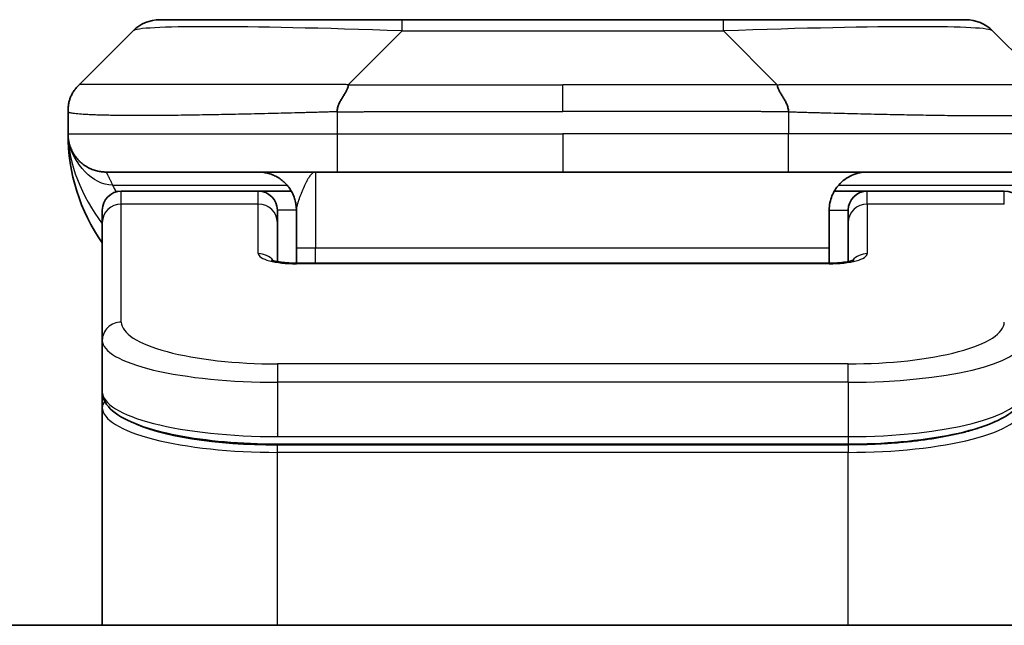
# Model space of a CAD drawing. Units: millimetres. Extents: x 65 to 9509, y 36 to 1862.
# Drawn here: x 3959 to 3985, y 1131 to 1147 of the extents above; entities that cross this region are included whole.
import ezdxf

# ---------------------------------------------------------------- set-up
doc = ezdxf.new("R2010")
doc.units = ezdxf.units.MM
doc.header["$LTSCALE"] = 4.5
doc.layers.add('Visible (ISO)', color=7, linetype='Continuous', lineweight=35)
doc.layers.add('Visible Narrow (ISO)', color=7, linetype='Continuous', lineweight=25)

msp = doc.modelspace()

# ---------------------------------------------------------------- linework, layer by layer
at = {"layer": 'Visible (ISO)'}
for p, q in [((3962.7484, 1147.3984), (3969.1124, 1147.3984)), ((3969.1124, 1147.3984), (3977.556, 1147.3984)), ((3977.556, 1147.3984), (3983.92, 1147.3984)), ((3960.6271, 1145.6913), (3962.0413, 1147.1055)), ((3986.0413, 1145.6913), (3984.6271, 1147.1055)), ((3960.3342, 1144.982), (3960.3342, 1144.9842)), ((3960.3342, 1144.982), (3960.3342, 1144.3984)), ((3967.4054, 1143.3984), (3961.3342, 1143.3984)), ((3967.4054, 1143.3984), (3973.3342, 1143.3984)), ((3979.263, 1143.3984), (3973.3342, 1143.3984)), ((3979.263, 1143.3984), (3985.3342, 1143.3984)), ((3965.3342, 1142.8984), (3961.7342, 1142.8984)), ((3966.2002, 1142.8984), (3965.3342, 1142.8984)), ((3980.4682, 1142.8984), (3981.3342, 1142.8984)), ((3984.9342, 1142.8984), (3981.3342, 1142.8984)), ((3961.2342, 1142.0747), (3961.2342, 1142.3984)), ((3965.8342, 1142.0747), (3965.8342, 1142.3984)), ((3966.3342, 1142.3984), (3966.3342, 1141.3984)), ((3980.3342, 1142.3984), (3980.3342, 1141.3984)), ((3980.8342, 1142.0747), (3980.8342, 1142.3984)), ((3961.2342, 1138.9778), (3961.2342, 1142.0747)), ((3965.8342, 1141.0486), (3965.8342, 1142.0747)), ((3980.8342, 1142.0747), (3980.8342, 1141.0486)), ((3966.3342, 1141.0051), (3966.3342, 1141.3984)), ((3980.3342, 1141.0051), (3980.3342, 1141.3984)), ((3966.3342, 1141.0051), (3980.3342, 1141.0051)), ((3961.2342, 1138.9778), (3961.2342, 1137.6319)), ((3961.2342, 1137.6319), (3961.2342, 1137.2178)), ((3961.2342, 1131.4984), (3961.2342, 1137.2178)), ((3980.8342, 1136.253), (3965.8342, 1136.253)), ((4011.8342, 1131.4984), (3934.8342, 1131.4984))]:
    msp.add_line(p, q, dxfattribs=at)
for centre, radius, start, end in [((3962.7484, 1146.3984), 1, 90, 135), ((3983.92, 1146.3984), 1, 45, 90), ((3965.3342, 1144.3984), 5, 180, 214.91521), ((3961.7342, 1142.3984), 0.5, 90, 180), ((3965.3342, 1142.3984), 0.5, 0, 90), ((3981.3342, 1142.3984), 0.5, 90, 180), ((3984.9342, 1142.3984), 0.5, 0, 90)]:
    msp.add_arc(centre, radius, start, end, dxfattribs=at)
for points, knots in [([(3960.3342, 1144.982), (3960.3342, 1144.9995), (3960.3345, 1145.0172), (3960.3358, 1145.052), (3960.3367, 1145.0691), (3960.3393, 1145.1029), (3960.341, 1145.1196), (3960.345, 1145.1526), (3960.3474, 1145.1689), (3960.3557, 1145.2171), (3960.3628, 1145.2485), (3960.3802, 1145.3099), (3960.3906, 1145.3397), (3960.4146, 1145.3981), (3960.4284, 1145.4266), (3960.4592, 1145.4824), (3960.4763, 1145.5096), (3960.5044, 1145.5496), (3960.5142, 1145.5629), (3960.5347, 1145.5891), (3960.5453, 1145.6021), (3960.5673, 1145.6279), (3960.5787, 1145.6407), (3960.6024, 1145.6662), (3960.6147, 1145.6789), (3960.6271, 1145.6913)], [0, 0, 0, 0, 0.0638986, 0.0638986, 0.1272191, 0.1272191, 0.1900582, 0.1900582, 0.2525056, 0.2525056, 0.3765059, 0.3765059, 0.4999109, 0.4999109, 0.6233265, 0.6233265, 0.7473585, 0.7473585, 0.8098304, 0.8098304, 0.8727, 0.8727, 0.9360574, 0.9360574, 1, 1, 1, 1]), ([(3967.6982, 1145.6913), (3967.6982, 1145.6789), (3967.6971, 1145.6662), (3967.6949, 1145.6533), (3967.6928, 1145.6407), (3967.6897, 1145.6279), (3967.6857, 1145.6149), (3967.6818, 1145.6021), (3967.677, 1145.5891), (3967.6714, 1145.5759), (3967.6658, 1145.5628), (3967.6596, 1145.5496), (3967.6527, 1145.5362), (3967.639, 1145.5096), (3967.623, 1145.4824), (3967.6057, 1145.4544), (3967.5885, 1145.4266), (3967.5701, 1145.3981), (3967.5517, 1145.3689), (3967.5333, 1145.3397), (3967.5149, 1145.3098), (3967.4977, 1145.2792), (3967.4804, 1145.2485), (3967.4644, 1145.2171), (3967.4507, 1145.1851), (3967.4439, 1145.1689), (3967.4376, 1145.1526), (3967.4321, 1145.1362), (3967.4265, 1145.1196), (3967.4217, 1145.1029), (3967.4177, 1145.086), (3967.4137, 1145.0691), (3967.4106, 1145.052), (3967.4085, 1145.0346), (3967.4064, 1145.0172), (3967.4053, 1144.9995), (3967.4053, 1144.982)], [0, 0, 0, 0, 0.0639341, 0.0639341, 0.0639341, 0.1272797, 0.1272797, 0.1272797, 0.1901351, 0.1901351, 0.1901351, 0.2525914, 0.2525914, 0.2525914, 0.3765924, 0.3765924, 0.3765924, 0.4999823, 0.4999823, 0.4999823, 0.6233743, 0.6233743, 0.6233743, 0.7473816, 0.7473816, 0.7473816, 0.8098428, 0.8098428, 0.8098428, 0.8727042, 0.8727042, 0.8727042, 0.9360571, 0.9360571, 0.9360571, 1, 1, 1, 1]), ([(3978.9702, 1145.6913), (3978.9702, 1145.6789), (3978.9714, 1145.6662), (3978.9735, 1145.6533), (3978.9756, 1145.6407), (3978.9787, 1145.6279), (3978.9827, 1145.6149), (3978.9866, 1145.6021), (3978.9915, 1145.5891), (3978.997, 1145.5759), (3979.0026, 1145.5628), (3979.0088, 1145.5496), (3979.0157, 1145.5362), (3979.0294, 1145.5096), (3979.0454, 1145.4824), (3979.0627, 1145.4544), (3979.0799, 1145.4266), (3979.0983, 1145.3981), (3979.1167, 1145.3689), (3979.1351, 1145.3397), (3979.1535, 1145.3098), (3979.1707, 1145.2792), (3979.188, 1145.2485), (3979.204, 1145.2171), (3979.2177, 1145.1851), (3979.2245, 1145.1689), (3979.2308, 1145.1526), (3979.2364, 1145.1362), (3979.2419, 1145.1196), (3979.2467, 1145.1029), (3979.2507, 1145.086), (3979.2547, 1145.0691), (3979.2578, 1145.052), (3979.2599, 1145.0346), (3979.262, 1145.0172), (3979.2631, 1144.9995), (3979.2631, 1144.982)], [0, 0, 0, 0, 0.0639341, 0.0639341, 0.0639341, 0.1272797, 0.1272797, 0.1272797, 0.1901351, 0.1901351, 0.1901351, 0.2525914, 0.2525914, 0.2525914, 0.3765924, 0.3765924, 0.3765924, 0.4999823, 0.4999823, 0.4999823, 0.6233743, 0.6233743, 0.6233743, 0.7473816, 0.7473816, 0.7473816, 0.8098428, 0.8098428, 0.8098428, 0.8727042, 0.8727042, 0.8727042, 0.9360571, 0.9360571, 0.9360571, 1, 1, 1, 1]), ([(3960.4814, 1143.8758), (3960.4814, 1143.8758), (3960.4814, 1143.8759), (3960.481, 1143.8764), (3960.4797, 1143.8786), (3960.4746, 1143.8872), (3960.4713, 1143.8926), (3960.4627, 1143.9077), (3960.4592, 1143.9139), (3960.4506, 1143.93), (3960.4489, 1143.9332), (3960.4458, 1143.9392), (3960.4444, 1143.9418), (3960.4409, 1143.9486), (3960.4386, 1143.9532), (3960.4341, 1143.9624), (3960.4318, 1143.9671), (3960.4272, 1143.977), (3960.4248, 1143.9821), (3960.4188, 1143.9954), (3960.4153, 1144.0033), (3960.4057, 1144.0263), (3960.3999, 1144.041), (3960.3799, 1144.0958), (3960.3681, 1144.1354), (3960.351, 1144.2114), (3960.3452, 1144.2449), (3960.3398, 1144.2914), (3960.3387, 1144.3017), (3960.3375, 1144.3159), (3960.3372, 1144.3202), (3960.3366, 1144.3281), (3960.3364, 1144.3317), (3960.336, 1144.3381), (3960.3358, 1144.341), (3960.3354, 1144.3478), (3960.3353, 1144.3514), (3960.335, 1144.3568), (3960.335, 1144.3588), (3960.3348, 1144.363), (3960.3347, 1144.3648), (3960.3346, 1144.3703), (3960.3345, 1144.3729), (3960.3344, 1144.3797), (3960.3343, 1144.3833), (3960.3342, 1144.3914), (3960.3342, 1144.3925), (3960.3342, 1144.3948), (3960.3342, 1144.3958), (3960.3342, 1144.3974), (3960.3342, 1144.3976), (3960.3342, 1144.398), (3960.3342, 1144.3982), (3960.3342, 1144.3983)], [0.15752129, 0.15752129, 0.15752129, 0.15752129, 0.16067596, 0.16067596, 0.17970659, 0.17970659, 0.19399831, 0.19399831, 0.20178186, 0.20178186, 0.20338889, 0.20338889, 0.204444, 0.204444, 0.20599882, 0.20599882, 0.20754547, 0.20754547, 0.20930452, 0.20930452, 0.2121843, 0.2121843, 0.21786659, 0.21786659, 0.23360055, 0.23360055, 0.245177, 0.245177, 0.24819788, 0.24819788, 0.24949763, 0.24949763, 0.25064719, 0.25064719, 0.25165705, 0.25165705, 0.25323524, 0.25323524, 0.25477568, 0.25477568, 0.25708422, 0.25708422, 0.26287011, 0.26287011, 0.27154355, 0.27154355, 0.27281751, 0.27281751, 0.27377365, 0.27377365, 0.27394263, 0.27394263, 0.27403823, 0.27403823, 0.27403823, 0.27403823]), ([(3981.3342, 1143.3984), (3981.2062, 1143.3984), (3981.0666, 1143.3725), (3980.8035, 1143.258), (3980.6803, 1143.1692), (3980.5162, 1142.9824), (3980.4523, 1142.8853), (3980.361, 1142.6589), (3980.3342, 1142.5293), (3980.3342, 1142.3984)], [-0.75818442, -0.75818442, -0.75818442, -0.75818442, -0.69165561, -0.69165561, -0.62512679, -0.62512679, -0.57978612, -0.57978612, -0.53444544, -0.53444544, -0.53444544, -0.53444544]), ([(3965.6759, 1141.0939), (3965.6759, 1141.0939), (3965.6773, 1141.0932), (3965.6852, 1141.0896), (3965.6959, 1141.0853), (3965.7284, 1141.0743), (3965.7524, 1141.0673), (3965.8153, 1141.052), (3965.8568, 1141.0437), (3965.956, 1141.0279), (3966.0164, 1141.0206), (3966.1486, 1141.0097), (3966.2227, 1141.0062), (3966.3091, 1141.0052), (3966.3216, 1141.0051), (3966.3342, 1141.0051)], [0.061217638, 0.061217638, 0.061217638, 0.061217638, 0.066962713, 0.066962713, 0.078554826, 0.078554826, 0.092590333, 0.092590333, 0.109788724, 0.109788724, 0.129993645, 0.129993645, 0.15216185, 0.15216185, 0.15593327, 0.15593327, 0.15593327, 0.15593327]), ([(3980.3342, 1141.0051), (3980.4084, 1141.0051), (3980.4834, 1141.0077), (3980.6276, 1141.0179), (3980.6983, 1141.0258), (3980.8198, 1141.0448), (3980.873, 1141.0561), (3980.9308, 1141.0716), (3980.946, 1141.0763), (3980.9689, 1141.0841), (3980.9773, 1141.0873), (3980.9881, 1141.0918), (3980.9912, 1141.0933), (3980.9924, 1141.0939), (3980.9925, 1141.0939), (3980.9925, 1141.0939)], [0, 0, 0, 0, 0.022246205, 0.022246205, 0.045380355, 0.045380355, 0.067678223, 0.067678223, 0.077438877, 0.077438877, 0.08581997, 0.08581997, 0.093057876, 0.093057876, 0.09466979, 0.09466979, 0.09466979, 0.09466979]), ([(3965.8342, 1136.253), (3965.3654, 1136.253), (3964.8906, 1136.2733), (3964.0064, 1136.351), (3963.5855, 1136.4087), (3962.8285, 1136.5559), (3962.486, 1136.6477), (3961.9074, 1136.8613), (3961.6709, 1136.985), (3961.343, 1137.2674), (3961.2342, 1137.4427), (3961.2342, 1137.6319)], [0, 0, 0, 0, 0.14065302, 0.14065302, 0.27976636, 0.27976636, 0.42267081, 0.42267081, 0.5732653, 0.5732653, 0.71585161, 0.71585161, 0.71585161, 0.71585161]), ([(3985.4342, 1137.6319), (3985.4342, 1137.4962), (3985.377, 1137.3632), (3985.1864, 1137.1295), (3985.0429, 1137.0241), (3984.6076, 1136.7911), (3984.2689, 1136.671), (3983.4862, 1136.4773), (3983.0383, 1136.3999), (3982.1164, 1136.2963), (3981.6354, 1136.2653), (3981.0479, 1136.254), (3980.941, 1136.253), (3980.8342, 1136.253)], [0, 0, 0, 0, 0.1023296, 0.1023296, 0.2184711, 0.2184711, 0.38316084, 0.38316084, 0.53936663, 0.53936663, 0.68402263, 0.68402263, 0.71607399, 0.71607399, 0.71607399, 0.71607399])]:
    msp.add_open_spline(points, degree=3, knots=knots, dxfattribs=at)
for points, weights in [([(3961.3342, 1143.3984), (3960.7484, 1143.3984), (3960.3342, 1143.8126), (3960.3342, 1144.3984)], [1, 0.804737851912, 0.804737851912, 1]), ([(3966.3342, 1142.3984), (3966.3342, 1142.9842), (3965.92, 1143.3984), (3965.3342, 1143.3984)], [1, 0.804737851845, 0.804737851845, 1])]:
    msp.add_rational_spline(points, weights, degree=3, dxfattribs=at)
at = {"layer": 'Visible Narrow (ISO)'}
for p, q in [((3969.1124, 1147.1055), (3969.1124, 1147.3984)), ((3977.556, 1147.1055), (3977.556, 1147.3984)), ((3967.6982, 1145.6913), (3969.1124, 1147.1055)), ((3969.1124, 1147.1055), (3977.556, 1147.1055)), ((3978.9702, 1145.6913), (3977.556, 1147.1055)), ((3967.6982, 1145.6913), (3973.3342, 1145.6913)), ((3978.9702, 1145.6913), (3973.3342, 1145.6913)), ((3973.3342, 1144.9842), (3973.3342, 1145.6913)), ((3967.4053, 1144.982), (3967.4053, 1144.3984)), ((3979.2631, 1144.982), (3979.2631, 1144.3984)), ((3960.3342, 1144.3984), (3967.4053, 1144.3984)), ((3967.4053, 1144.3984), (3973.3342, 1144.3984)), ((3973.3342, 1144.3984), (3973.3342, 1143.3984)), ((3979.2631, 1144.3984), (3973.3342, 1144.3984)), ((3986.3342, 1144.3984), (3979.2631, 1144.3984)), ((3966.8342, 1143.3984), (3966.8342, 1141.3984)), ((3961.5053, 1143.0576), (3966.0861, 1143.0576)), ((3980.5823, 1143.0576), (3985.1631, 1143.0576)), ((3961.7342, 1142.5576), (3961.7342, 1142.8984)), ((3965.3342, 1142.5576), (3965.3342, 1142.8984)), ((3981.3342, 1142.5576), (3981.3342, 1142.8984)), ((3984.9342, 1142.5576), (3984.9342, 1142.8984)), ((3965.3342, 1142.5576), (3961.7342, 1142.5576)), ((3961.7342, 1139.4608), (3961.7342, 1142.5576)), ((3965.3342, 1141.256), (3965.3342, 1142.5576)), ((3984.9342, 1142.5576), (3981.3342, 1142.5576)), ((3981.3342, 1142.5576), (3981.3342, 1141.256)), ((3966.3342, 1142.3984), (3965.8342, 1142.3984)), ((3980.3342, 1142.3984), (3980.8342, 1142.3984)), ((3966.8342, 1141.3984), (3966.3342, 1141.3984)), ((3980.3342, 1141.3984), (3966.8342, 1141.3984)), ((3966.8342, 1141.0051), (3966.8342, 1141.3984)), ((3980.3342, 1140.9881), (3966.3342, 1140.9881)), ((3980.3342, 1141.0051), (3980.3342, 1140.9881)), ((3980.8342, 1138.3622), (3965.8342, 1138.3622)), ((3965.8342, 1138.3622), (3965.8342, 1137.8792)), ((3980.8342, 1137.8792), (3980.8342, 1138.3622)), ((3965.8342, 1137.8792), (3965.8342, 1136.453)), ((3980.8342, 1137.8792), (3965.8342, 1137.8792)), ((3980.8342, 1137.8792), (3980.8342, 1136.453)), ((3965.8342, 1136.5268), (3965.8342, 1136.5326)), ((3965.8342, 1136.453), (3980.8342, 1136.453)), ((3980.8342, 1136.232), (3965.8342, 1136.232)), ((3965.8342, 1136.0388), (3965.8342, 1136.232)), ((3980.8342, 1136.453), (3980.8342, 1136.253)), ((3980.8342, 1136.232), (3980.8342, 1136.0388)), ((3980.8342, 1136.0388), (3965.8342, 1136.0388)), ((3965.8342, 1131.4984), (3965.8342, 1136.0388)), ((3980.8342, 1131.4984), (3980.8342, 1136.0388))]:
    msp.add_line(p, q, dxfattribs=at)
for centre, major_axis, ratio, start_param, end_param in [((3975.4766, 1146.3984), (-13.4415, 0.6951), 0.0318713, 5.2072713, 6.2544553), ((3971.1918, 1146.3984), (13.4415, 0.6951), 0.0318713, 0.02873, 1.075914), ((3967.4053, 1144.3984), (0.0001, -1), 0.0000501, 4.7123889, 6.2831853), ((3979.2631, 1144.3984), (-0.0001, -1), 0.0000501, 0, 1.5707964), ((3961.7342, 1142.0747), (-0.5, 0), 0.9659258, 4.712389, 6.2831853), ((3965.3342, 1142.0747), (0.5, 0), 0.9659258, 0.0000002, 1.5707963), ((3981.3342, 1142.0747), (-0.5, 0), 0.9659258, 4.712389, 6.2831852), ((3966.3341, 1141.256), (0.9999, 0), 0.2679501, 3.1415925, 4.7124895), ((3965.3342, 1140.773), (0.5, 0), 0.9659262, 0.6782699, 1.5708016), ((3980.3343, 1141.256), (0.9999, 0), 0.2679501, 4.7122886, 6.2831855), ((3981.3342, 1140.773), (0.5, 0), 0.9659262, 1.5707914, 2.4633227), ((3966.3342, 1140.5051), (0, 0.5), 0.0000268, 6.2831851, 6.5449843), ((3961.7342, 1138.9778), (-0.5, 0), 0.9659255, 4.7123937, 6.2831901), ((3965.8338, 1139.4606), (4.0996, -0.0001), 0.2679484, 3.1415798, 4.7124988), ((3980.8346, 1139.4607), (4.0996, 0.0001), 0.2679488, 4.7122936, 6.2831961), ((3965.8342, 1138.9778), (4.6, 0), 0.2388231, 3.1415925, 4.7123916), ((3980.8342, 1138.9778), (4.6, 0), 0.238824, 4.7123936, 6.2831852), ((3965.8342, 1137.6319), (-4.6, 0), 0.2563002, 6.2831846, 7.853981), ((3980.8342, 1137.6319), (-4.6, 0), 0.2563001, 1.5708007, 3.1415933), ((3961.4342, 1137.2178), (-0.2, 0), 0.9659259, 5.4082219, 6.2831849), ((3965.8342, 1137.2178), (4.6, 0), 0.256298, 3.1415926, 4.7123921), ((3980.8342, 1137.2178), (4.6, 0), 0.256298, 4.7123843, 6.2831855), ((3965.8337, 1137.4109), (4.3995, -0.0001), 0.2679509, 3.6412938, 4.712501)]:
    msp.add_ellipse(centre, major_axis=major_axis, ratio=ratio, start_param=start_param, end_param=end_param, dxfattribs=at)
for points, knots in [([(3967.6982, 1145.6913), (3967.6624, 1145.6925), (3967.6265, 1145.6936), (3967.554, 1145.6954), (3967.5173, 1145.6962), (3967.4065, 1145.6982), (3967.3323, 1145.699), (3967.2471, 1145.6995), (3967.2361, 1145.6996), (3967.1638, 1145.6999), (3967.1026, 1145.7), (3967.0267, 1145.6999), (3967.012, 1145.6999), (3966.9778, 1145.6998), (3966.9582, 1145.6997), (3966.9064, 1145.6996), (3966.8742, 1145.6995), (3966.8285, 1145.6995), (3966.815, 1145.6995), (3966.7854, 1145.6996), (3966.7694, 1145.6996), (3966.7412, 1145.6997), (3966.7291, 1145.6997), (3966.7002, 1145.6998), (3966.6834, 1145.6999), (3966.6553, 1145.6999), (3966.6442, 1145.7), (3966.5864, 1145.7001), (3966.5399, 1145.7002), (3966.484, 1145.7003), (3966.4746, 1145.7004), (3966.3597, 1145.7006), (3966.2544, 1145.7008), (3966.1434, 1145.7009), (3966.1374, 1145.7009), (3966.0234, 1145.7011), (3965.9157, 1145.7012), (3965.6957, 1145.7013), (3965.5834, 1145.7013), (3965.3605, 1145.7013), (3965.2498, 1145.7012), (3965.0365, 1145.7011), (3964.9338, 1145.701), (3964.826, 1145.7008), (3964.8199, 1145.7008), (3964.7064, 1145.7007), (3964.5998, 1145.7005), (3964.4003, 1145.7001), (3964.3071, 1145.7), (3964.2042, 1145.6998), (3964.1934, 1145.6998), (3964.0803, 1145.6995), (3963.9792, 1145.6993), (3963.7951, 1145.699), (3963.7118, 1145.6988), (3963.6151, 1145.6986), (3963.6006, 1145.6986), (3963.4901, 1145.6983), (3963.3958, 1145.6982), (3963.229, 1145.6979), (3963.1557, 1145.6978), (3963.0666, 1145.6976), (3963.0494, 1145.6976), (3962.9441, 1145.6975), (3962.8579, 1145.6974), (3962.7318, 1145.6973), (3962.6904, 1145.6973), (3962.6393, 1145.6973), (3962.6291, 1145.6973), (3962.6075, 1145.6973), (3962.5962, 1145.6972), (3962.5811, 1145.6972), (3962.5723, 1145.6972), (3962.5585, 1145.6972), (3962.5435, 1145.6972), (3962.5236, 1145.6972), (3962.4989, 1145.6972), (3962.4792, 1145.6972), (3962.4499, 1145.6973), (3962.4305, 1145.6973), (3962.3728, 1145.6973), (3962.3348, 1145.6973), (3962.2391, 1145.6974), (3962.1822, 1145.6974), (3962.1115, 1145.6975), (3962.0962, 1145.6976), (3962.0114, 1145.6977), (3961.9442, 1145.6978), (3961.8279, 1145.6981), (3961.7779, 1145.6983), (3961.7175, 1145.6985), (3961.7056, 1145.6985), (3961.6343, 1145.6987), (3961.5776, 1145.6989), (3961.4792, 1145.6993), (3961.4367, 1145.6995), (3961.3868, 1145.6997), (3961.3778, 1145.6997), (3961.3199, 1145.6999), (3961.2736, 1145.7001), (3961.1936, 1145.7005), (3961.1591, 1145.7006), (3961.1197, 1145.7007), (3961.113, 1145.7008), (3961.0353, 1145.7011), (3960.973, 1145.7012), (3960.9142, 1145.7013), (3960.9096, 1145.7013), (3960.8762, 1145.7013), (3960.85, 1145.7013), (3960.806, 1145.7012), (3960.7875, 1145.7011), (3960.7675, 1145.701), (3960.7644, 1145.7009), (3960.7451, 1145.7008), (3960.7304, 1145.7006), (3960.715, 1145.7004), (3960.7126, 1145.7004), (3960.7066, 1145.7003), (3960.703, 1145.7002), (3960.6983, 1145.7001), (3960.697, 1145.7001), (3960.6937, 1145.7), (3960.6917, 1145.7), (3960.6881, 1145.6999), (3960.6866, 1145.6998), (3960.6835, 1145.6998), (3960.682, 1145.6997), (3960.6794, 1145.6997), (3960.6783, 1145.6997), (3960.6769, 1145.6997), (3960.6765, 1145.6997), (3960.6748, 1145.6997), (3960.6734, 1145.6998), (3960.6693, 1145.6999), (3960.6667, 1145.7), (3960.663, 1145.7001), (3960.6619, 1145.7002), (3960.6596, 1145.7002), (3960.6584, 1145.7003), (3960.6534, 1145.7003), (3960.65, 1145.7002), (3960.6462, 1145.6998), (3960.6456, 1145.6998), (3960.6412, 1145.6991), (3960.638, 1145.6983), (3960.6336, 1145.6962), (3960.6322, 1145.6954), (3960.6296, 1145.6936), (3960.6283, 1145.6925), (3960.6271, 1145.6913)], [0, 0, 0, 0, 0.0095184, 0.0095184, 0.0192702, 0.0192702, 0.0389776, 0.0389776, 0.0419212, 0.0419212, 0.0581996, 0.0581996, 0.0621072, 0.0621072, 0.0673145, 0.0673145, 0.0758905, 0.0758905, 0.0794947, 0.0794947, 0.083783, 0.083783, 0.0870051, 0.0870051, 0.0915036, 0.0915036, 0.0944913, 0.0944913, 0.1069292, 0.1069292, 0.1094537, 0.1094537, 0.1377166, 0.1377166, 0.1393366, 0.1393366, 0.168411, 0.168411, 0.1989632, 0.1989632, 0.2294313, 0.2294313, 0.2581017, 0.2581017, 0.2598073, 0.2598073, 0.2901016, 0.2901016, 0.3171407, 0.3171407, 0.3203027, 0.3203027, 0.3504052, 0.3504052, 0.375904, 0.375904, 0.3804149, 0.3804149, 0.4103459, 0.4103459, 0.4344429, 0.4344429, 0.4402132, 0.4402132, 0.4700343, 0.4700343, 0.4849437, 0.4849437, 0.4886699, 0.4886699, 0.4928467, 0.4928467, 0.4942589, 0.4961219, 0.497985, 0.4998481, 0.5035714, 0.5072944, 0.5072944, 0.5147411, 0.5147411, 0.5296378, 0.5296378, 0.55297, 0.55297, 0.5594638, 0.5594638, 0.5893357, 0.5893357, 0.6133152, 0.6133152, 0.6192715, 0.6192715, 0.6492867, 0.6492867, 0.6738839, 0.6738839, 0.6793932, 0.6793932, 0.7095977, 0.7095977, 0.7347357, 0.7347357, 0.7399033, 0.7399033, 0.7958822, 0.7958822, 0.8008112, 0.8008112, 0.8314142, 0.8314142, 0.8573104, 0.8573104, 0.862117, 0.862117, 0.8881264, 0.8881264, 0.89291, 0.89291, 0.9006218, 0.9006218, 0.9035569, 0.9035569, 0.9083392, 0.9083392, 0.9122001, 0.9122001, 0.9161097, 0.9161097, 0.9192643, 0.9192643, 0.9202582, 0.9202582, 0.9244067, 0.9244067, 0.9334204, 0.9334204, 0.9376307, 0.9376307, 0.9424341, 0.9424341, 0.9581298, 0.9581298, 0.9615629, 0.9615629, 0.9810021, 0.9810021, 0.9905009, 0.9905009, 1, 1, 1, 1]), ([(3978.9702, 1145.6913), (3979.006, 1145.6925), (3979.0419, 1145.6936), (3979.1144, 1145.6954), (3979.1511, 1145.6962), (3979.2619, 1145.6982), (3979.3361, 1145.699), (3979.4213, 1145.6995), (3979.4323, 1145.6996), (3979.5046, 1145.6999), (3979.5658, 1145.7), (3979.6417, 1145.6999), (3979.6564, 1145.6999), (3979.6906, 1145.6998), (3979.7102, 1145.6997), (3979.762, 1145.6996), (3979.7942, 1145.6995), (3979.8399, 1145.6995), (3979.8534, 1145.6995), (3979.883, 1145.6996), (3979.8991, 1145.6996), (3979.9272, 1145.6997), (3979.9393, 1145.6997), (3979.9682, 1145.6998), (3979.985, 1145.6999), (3980.0131, 1145.6999), (3980.0242, 1145.7), (3980.082, 1145.7001), (3980.1285, 1145.7002), (3980.1844, 1145.7003), (3980.1938, 1145.7004), (3980.3088, 1145.7006), (3980.414, 1145.7008), (3980.525, 1145.7009), (3980.5311, 1145.7009), (3980.6451, 1145.7011), (3980.7527, 1145.7012), (3980.9727, 1145.7013), (3981.085, 1145.7013), (3981.3079, 1145.7013), (3981.4186, 1145.7012), (3981.6319, 1145.7011), (3981.7346, 1145.701), (3981.8424, 1145.7008), (3981.8485, 1145.7008), (3981.962, 1145.7007), (3982.0686, 1145.7005), (3982.2681, 1145.7001), (3982.3613, 1145.7), (3982.4642, 1145.6998), (3982.475, 1145.6998), (3982.5881, 1145.6995), (3982.6892, 1145.6993), (3982.8733, 1145.699), (3982.9566, 1145.6988), (3983.0533, 1145.6986), (3983.0678, 1145.6986), (3983.1783, 1145.6983), (3983.2726, 1145.6982), (3983.4395, 1145.6979), (3983.5127, 1145.6978), (3983.6018, 1145.6976), (3983.619, 1145.6976), (3983.7243, 1145.6975), (3983.8106, 1145.6974), (3983.9366, 1145.6973), (3983.978, 1145.6973), (3984.0292, 1145.6973), (3984.0393, 1145.6973), (3984.0609, 1145.6973), (3984.0722, 1145.6972), (3984.0873, 1145.6972), (3984.0961, 1145.6972), (3984.1099, 1145.6972), (3984.1249, 1145.6972), (3984.1448, 1145.6972), (3984.1695, 1145.6972), (3984.1892, 1145.6972), (3984.2185, 1145.6973), (3984.2379, 1145.6973), (3984.2957, 1145.6973), (3984.3336, 1145.6973), (3984.4293, 1145.6974), (3984.4862, 1145.6974), (3984.5569, 1145.6975), (3984.5722, 1145.6976), (3984.657, 1145.6977), (3984.7242, 1145.6978), (3984.8405, 1145.6981), (3984.8905, 1145.6983), (3984.9509, 1145.6985), (3984.9628, 1145.6985), (3985.0341, 1145.6987), (3985.0909, 1145.6989), (3985.1892, 1145.6993), (3985.2317, 1145.6995), (3985.2816, 1145.6997), (3985.2906, 1145.6997), (3985.3485, 1145.6999), (3985.3948, 1145.7001), (3985.4748, 1145.7005), (3985.5093, 1145.7006), (3985.5487, 1145.7007), (3985.5554, 1145.7008), (3985.6331, 1145.7011), (3985.6954, 1145.7012), (3985.7542, 1145.7013), (3985.7588, 1145.7013), (3985.7922, 1145.7013), (3985.8184, 1145.7013), (3985.8625, 1145.7012), (3985.8809, 1145.7011), (3985.9009, 1145.701), (3985.904, 1145.7009), (3985.9233, 1145.7008), (3985.938, 1145.7006), (3985.9534, 1145.7004), (3985.9558, 1145.7004), (3985.9618, 1145.7003), (3985.9654, 1145.7002), (3985.9701, 1145.7001), (3985.9714, 1145.7001), (3985.9747, 1145.7), (3985.9767, 1145.7), (3985.9803, 1145.6999), (3985.9818, 1145.6998), (3985.9849, 1145.6998), (3985.9864, 1145.6997), (3985.989, 1145.6997), (3985.9901, 1145.6997), (3985.9915, 1145.6997), (3985.9919, 1145.6997), (3985.9936, 1145.6997), (3985.995, 1145.6998), (3985.9991, 1145.6999), (3986.0018, 1145.7), (3986.0054, 1145.7001), (3986.0065, 1145.7002), (3986.0088, 1145.7002), (3986.01, 1145.7003), (3986.015, 1145.7003), (3986.0184, 1145.7002), (3986.0222, 1145.6998), (3986.0229, 1145.6998), (3986.0272, 1145.6991), (3986.0304, 1145.6983), (3986.0348, 1145.6962), (3986.0362, 1145.6954), (3986.0388, 1145.6936), (3986.0401, 1145.6925), (3986.0413, 1145.6913)], [0, 0, 0, 0, 0.0095184, 0.0095184, 0.0192702, 0.0192702, 0.0389776, 0.0389776, 0.0419212, 0.0419212, 0.0581996, 0.0581996, 0.0621072, 0.0621072, 0.0673145, 0.0673145, 0.0758905, 0.0758905, 0.0794947, 0.0794947, 0.083783, 0.083783, 0.0870051, 0.0870051, 0.0915036, 0.0915036, 0.0944913, 0.0944913, 0.1069292, 0.1069292, 0.1094537, 0.1094537, 0.1377166, 0.1377166, 0.1393366, 0.1393366, 0.168411, 0.168411, 0.1989632, 0.1989632, 0.2294313, 0.2294313, 0.2581017, 0.2581017, 0.2598073, 0.2598073, 0.2901016, 0.2901016, 0.3171407, 0.3171407, 0.3203027, 0.3203027, 0.3504052, 0.3504052, 0.375904, 0.375904, 0.3804149, 0.3804149, 0.4103459, 0.4103459, 0.4344429, 0.4344429, 0.4402132, 0.4402132, 0.4700343, 0.4700343, 0.4849437, 0.4849437, 0.4886699, 0.4886699, 0.4928467, 0.4928467, 0.4942589, 0.4961219, 0.497985, 0.4998481, 0.5035714, 0.5072944, 0.5072944, 0.5147411, 0.5147411, 0.5296378, 0.5296378, 0.55297, 0.55297, 0.5594638, 0.5594638, 0.5893357, 0.5893357, 0.6133152, 0.6133152, 0.6192715, 0.6192715, 0.6492867, 0.6492867, 0.6738839, 0.6738839, 0.6793932, 0.6793932, 0.7095977, 0.7095977, 0.7347357, 0.7347357, 0.7399033, 0.7399033, 0.7958822, 0.7958822, 0.8008112, 0.8008112, 0.8314142, 0.8314142, 0.8573104, 0.8573104, 0.862117, 0.862117, 0.8881264, 0.8881264, 0.89291, 0.89291, 0.9006218, 0.9006218, 0.9035569, 0.9035569, 0.9083392, 0.9083392, 0.9122001, 0.9122001, 0.9161097, 0.9161097, 0.9192643, 0.9192643, 0.9202582, 0.9202582, 0.9244067, 0.9244067, 0.9334204, 0.9334204, 0.9376307, 0.9376307, 0.9424341, 0.9424341, 0.9581298, 0.9581298, 0.9615629, 0.9615629, 0.9810021, 0.9810021, 0.9905009, 0.9905009, 1, 1, 1, 1]), ([(3967.4053, 1144.982), (3967.3825, 1144.9813), (3967.3586, 1144.9806), (3967.3124, 1144.9792), (3967.2902, 1144.9785), (3967.2238, 1144.9765), (3967.1798, 1144.975), (3967.1286, 1144.9734), (3967.1219, 1144.9732), (3967.0757, 1144.9717), (3967.0366, 1144.9705), (3966.9725, 1144.9685), (3966.9476, 1144.9677), (3966.896, 1144.9662), (3966.8691, 1144.9654), (3966.8293, 1144.9643), (3966.8164, 1144.964), (3966.7874, 1144.9632), (3966.7705, 1144.9627), (3966.7233, 1144.9615), (3966.6938, 1144.9607), (3966.6524, 1144.9596), (3966.6408, 1144.9593), (3966.5807, 1144.9578), (3966.5323, 1144.9565), (3966.4742, 1144.955), (3966.4644, 1144.9547), (3966.3444, 1144.9516), (3966.2346, 1144.9488), (3966.1186, 1144.9459), (3966.1123, 1144.9457), (3965.9927, 1144.9427), (3965.8797, 1144.9399), (3965.6483, 1144.9342), (3965.53, 1144.9314), (3965.294, 1144.9258), (3965.1764, 1144.9231), (3964.9494, 1144.918), (3964.8399, 1144.9156), (3964.7248, 1144.9131), (3964.7183, 1144.913), (3964.5966, 1144.9104), (3964.4823, 1144.9081), (3964.2677, 1144.9039), (3964.1672, 1144.902), (3964.0561, 1144.9), (3964.0444, 1144.8998), (3963.9218, 1144.8976), (3963.8122, 1144.8958), (3963.6123, 1144.8926), (3963.5216, 1144.8913), (3963.4164, 1144.8898), (3963.4005, 1144.8896), (3963.28, 1144.888), (3963.177, 1144.8867), (3962.9947, 1144.8848), (3962.9146, 1144.884), (3962.8172, 1144.8832), (3962.7985, 1144.8831), (3962.6832, 1144.8822), (3962.5889, 1144.8817), (3962.4514, 1144.8811), (3962.4061, 1144.881), (3962.3504, 1144.8809), (3962.3393, 1144.8808), (3962.3158, 1144.8808), (3962.3035, 1144.8808), (3962.287, 1144.8808), (3962.2774, 1144.8808), (3962.2623, 1144.8808), (3962.246, 1144.8807), (3962.2352, 1144.8807), (3962.219, 1144.8807), (3962.1975, 1144.8808), (3962.1761, 1144.8808), (3962.1442, 1144.8808), (3962.1231, 1144.8808), (3962.0604, 1144.881), (3962.0193, 1144.8811), (3961.9157, 1144.8816), (3961.8543, 1144.882), (3961.7782, 1144.8826), (3961.7617, 1144.8828), (3961.6707, 1144.8837), (3961.5989, 1144.8846), (3961.4752, 1144.8865), (3961.4222, 1144.8875), (3961.3586, 1144.8888), (3961.346, 1144.8891), (3961.2713, 1144.8908), (3961.2121, 1144.8923), (3961.1102, 1144.8954), (3961.0665, 1144.8969), (3961.0156, 1144.8988), (3961.0064, 1144.8992), (3960.9475, 1144.9015), (3960.9008, 1144.9036), (3960.8209, 1144.9077), (3960.7868, 1144.9096), (3960.7481, 1144.912), (3960.7416, 1144.9124), (3960.6661, 1144.9173), (3960.6067, 1144.9221), (3960.5522, 1144.9276), (3960.5479, 1144.9281), (3960.5173, 1144.9313), (3960.4937, 1144.9341), (3960.4548, 1144.9395), (3960.4389, 1144.942), (3960.4221, 1144.945), (3960.4196, 1144.9455), (3960.4035, 1144.9485), (3960.3918, 1144.9511), (3960.3798, 1144.9542), (3960.378, 1144.9547), (3960.3735, 1144.956), (3960.3708, 1144.9567), (3960.3674, 1144.9578), (3960.3664, 1144.9581), (3960.364, 1144.9589), (3960.3626, 1144.9594), (3960.3601, 1144.9603), (3960.359, 1144.9607), (3960.357, 1144.9614), (3960.356, 1144.9618), (3960.3543, 1144.9625), (3960.3536, 1144.9628), (3960.3527, 1144.9632), (3960.3525, 1144.9633), (3960.3515, 1144.9638), (3960.3507, 1144.9642), (3960.3484, 1144.9653), (3960.3471, 1144.9661), (3960.3446, 1144.9676), (3960.3436, 1144.9684), (3960.341, 1144.9703), (3960.3397, 1144.9715), (3960.3383, 1144.973), (3960.3381, 1144.9732), (3960.3367, 1144.9749), (3960.3358, 1144.9764), (3960.3348, 1144.9785), (3960.3346, 1144.9791), (3960.3343, 1144.9806), (3960.3342, 1144.9813), (3960.3342, 1144.982)], [0, 0, 0, 0, 0.0060309, 0.0060309, 0.0120008, 0.0120008, 0.0238645, 0.0238645, 0.0256517, 0.0256517, 0.0361314, 0.0361314, 0.0427402, 0.0427402, 0.0498324, 0.0498324, 0.053223, 0.053223, 0.0575464, 0.0575464, 0.0655788, 0.0655788, 0.0686905, 0.0686905, 0.0815644, 0.0815644, 0.0841798, 0.0841798, 0.1135151, 0.1135151, 0.1151996, 0.1151996, 0.1454965, 0.1454965, 0.177471, 0.177471, 0.2094958, 0.2094958, 0.2397564, 0.2397564, 0.24156, 0.24156, 0.2736902, 0.2736902, 0.3025081, 0.3025081, 0.3058861, 0.3058861, 0.3381271, 0.3381271, 0.3655453, 0.3655453, 0.3704056, 0.3704056, 0.402723, 0.402723, 0.4288146, 0.4288146, 0.4350703, 0.4350703, 0.4674378, 0.4674378, 0.4836361, 0.4836361, 0.4876853, 0.4876853, 0.4922244, 0.4922244, 0.4937592, 0.4957839, 0.4978088, 0.4998336, 0.4998336, 0.50388, 0.507926, 0.507926, 0.5160184, 0.5160184, 0.5322027, 0.5322027, 0.5575322, 0.5575322, 0.5645751, 0.5645751, 0.5969278, 0.5969278, 0.622829, 0.622829, 0.6292513, 0.6292513, 0.6615372, 0.6615372, 0.6878929, 0.6878929, 0.6937826, 0.6937826, 0.7259826, 0.7259826, 0.7526652, 0.7526652, 0.7581356, 0.7581356, 0.8171307, 0.8171307, 0.8223012, 0.8223012, 0.8543215, 0.8543215, 0.8813113, 0.8813113, 0.8863106, 0.8863106, 0.9133113, 0.9133113, 0.9182675, 0.9182675, 0.9262517, 0.9262517, 0.9292892, 0.9292892, 0.9342914, 0.9342914, 0.9382967, 0.9382967, 0.942181, 0.942181, 0.9451294, 0.9451294, 0.9460235, 0.9460235, 0.9495786, 0.9495786, 0.9566104, 0.9566104, 0.9630132, 0.9630132, 0.9732741, 0.9732741, 0.9754302, 0.9754302, 0.987634, 0.987634, 0.9937199, 0.9937199, 1, 1, 1, 1]), ([(3967.4053, 1144.982), (3967.4228, 1144.982), (3967.4406, 1144.982), (3967.4586, 1144.982), (3967.4762, 1144.982), (3967.4939, 1144.982), (3967.5119, 1144.982), (3967.549, 1144.9821), (3967.5868, 1144.9822), (3967.6248, 1144.9823), (3967.7004, 1144.9825), (3967.7772, 1144.9828), (3967.8522, 1144.983), (3967.929, 1144.9833), (3968.0039, 1144.9836), (3968.0741, 1144.9838), (3968.1103, 1144.9839), (3968.1452, 1144.984), (3968.1784, 1144.9841), (3968.2126, 1144.9842), (3968.245, 1144.9842), (3968.2752, 1144.9842), (3968.2792, 1144.9842), (3968.2833, 1144.9842), (3968.2873, 1144.9842), (3968.3135, 1144.9842), (3968.3397, 1144.9842), (3968.3659, 1144.9842), (3968.3961, 1144.9842), (3968.4263, 1144.9842), (3968.4564, 1144.9842), (3968.5168, 1144.9842), (3968.5772, 1144.9842), (3968.6375, 1144.9842), (3968.7581, 1144.9842), (3968.8788, 1144.9842), (3968.9994, 1144.9842), (3969.4812, 1144.9842), (3969.963, 1144.9842), (3970.4448, 1144.9842), (3970.9265, 1144.9842), (3971.4082, 1144.9842), (3971.8899, 1144.9842), (3972.3713, 1144.9842), (3972.8528, 1144.9842), (3973.3342, 1144.9842)], [0, 0, 0, 0, 0.0070785, 0.0070785, 0.0070785, 0.0140046, 0.0140046, 0.0140046, 0.0283529, 0.0283529, 0.0283529, 0.0568624, 0.0568624, 0.0568624, 0.0860433, 0.0860433, 0.0860433, 0.101083, 0.101083, 0.101083, 0.1165632, 0.1165632, 0.1165632, 0.1186532, 0.1186532, 0.1186532, 0.1323804, 0.1323804, 0.1323804, 0.148198, 0.148198, 0.148198, 0.1798194, 0.1798194, 0.1798194, 0.2430144, 0.2430144, 0.2430144, 0.4954203, 0.4954203, 0.4954203, 0.7477818, 0.7477818, 0.7477818, 1, 1, 1, 1]), ([(3979.2631, 1144.982), (3979.2456, 1144.982), (3979.2278, 1144.982), (3979.2098, 1144.982), (3979.1922, 1144.982), (3979.1745, 1144.982), (3979.1565, 1144.982), (3979.1194, 1144.9821), (3979.0816, 1144.9822), (3979.0436, 1144.9823), (3978.968, 1144.9825), (3978.8912, 1144.9828), (3978.8162, 1144.983), (3978.7395, 1144.9833), (3978.6645, 1144.9836), (3978.5943, 1144.9838), (3978.5581, 1144.9839), (3978.5232, 1144.984), (3978.49, 1144.9841), (3978.4558, 1144.9842), (3978.4234, 1144.9842), (3978.3932, 1144.9842), (3978.3892, 1144.9842), (3978.3851, 1144.9842), (3978.3811, 1144.9842), (3978.3549, 1144.9842), (3978.3287, 1144.9842), (3978.3025, 1144.9842), (3978.2723, 1144.9842), (3978.2421, 1144.9842), (3978.212, 1144.9842), (3978.1516, 1144.9842), (3978.0912, 1144.9842), (3978.0309, 1144.9842), (3977.9103, 1144.9842), (3977.7896, 1144.9842), (3977.669, 1144.9842), (3977.1872, 1144.9842), (3976.7054, 1144.9842), (3976.2236, 1144.9842), (3975.7419, 1144.9842), (3975.2602, 1144.9842), (3974.7785, 1144.9842), (3974.2971, 1144.9842), (3973.8156, 1144.9842), (3973.3342, 1144.9842)], [0, 0, 0, 0, 0.0070785, 0.0070785, 0.0070785, 0.0140046, 0.0140046, 0.0140046, 0.0283529, 0.0283529, 0.0283529, 0.0568624, 0.0568624, 0.0568624, 0.0860433, 0.0860433, 0.0860433, 0.101083, 0.101083, 0.101083, 0.1165632, 0.1165632, 0.1165632, 0.1186532, 0.1186532, 0.1186532, 0.1323804, 0.1323804, 0.1323804, 0.148198, 0.148198, 0.148198, 0.1798194, 0.1798194, 0.1798194, 0.2430144, 0.2430144, 0.2430144, 0.4954203, 0.4954203, 0.4954203, 0.7477818, 0.7477818, 0.7477818, 1, 1, 1, 1]), ([(3979.2631, 1144.982), (3979.2859, 1144.9813), (3979.3098, 1144.9806), (3979.356, 1144.9792), (3979.3782, 1144.9785), (3979.4446, 1144.9765), (3979.4886, 1144.975), (3979.5398, 1144.9734), (3979.5465, 1144.9732), (3979.5927, 1144.9717), (3979.6318, 1144.9705), (3979.6959, 1144.9685), (3979.7208, 1144.9677), (3979.7724, 1144.9662), (3979.7993, 1144.9654), (3979.8391, 1144.9643), (3979.852, 1144.964), (3979.881, 1144.9632), (3979.8979, 1144.9627), (3979.9451, 1144.9615), (3979.9746, 1144.9607), (3980.016, 1144.9596), (3980.0276, 1144.9593), (3980.0877, 1144.9578), (3980.1361, 1144.9565), (3980.1942, 1144.955), (3980.204, 1144.9547), (3980.324, 1144.9516), (3980.4338, 1144.9488), (3980.5498, 1144.9459), (3980.5561, 1144.9457), (3980.6757, 1144.9427), (3980.7887, 1144.9399), (3981.0201, 1144.9342), (3981.1384, 1144.9314), (3981.3744, 1144.9258), (3981.492, 1144.9231), (3981.719, 1144.918), (3981.8285, 1144.9156), (3981.9436, 1144.9131), (3981.9501, 1144.913), (3982.0718, 1144.9104), (3982.1861, 1144.9081), (3982.4007, 1144.9039), (3982.5012, 1144.902), (3982.6123, 1144.9), (3982.624, 1144.8998), (3982.7466, 1144.8976), (3982.8562, 1144.8958), (3983.0561, 1144.8926), (3983.1468, 1144.8913), (3983.2521, 1144.8898), (3983.2679, 1144.8896), (3983.3884, 1144.888), (3983.4914, 1144.8867), (3983.6737, 1144.8848), (3983.7538, 1144.884), (3983.8512, 1144.8832), (3983.8699, 1144.8831), (3983.9852, 1144.8822), (3984.0795, 1144.8817), (3984.217, 1144.8811), (3984.2623, 1144.881), (3984.318, 1144.8809), (3984.3291, 1144.8808), (3984.3526, 1144.8808), (3984.3649, 1144.8808), (3984.3814, 1144.8808), (3984.391, 1144.8808), (3984.4061, 1144.8808), (3984.4224, 1144.8807), (3984.4332, 1144.8807), (3984.4494, 1144.8807), (3984.4709, 1144.8808), (3984.4923, 1144.8808), (3984.5242, 1144.8808), (3984.5453, 1144.8808), (3984.608, 1144.881), (3984.6491, 1144.8811), (3984.7527, 1144.8816), (3984.8141, 1144.882), (3984.8902, 1144.8826), (3984.9067, 1144.8828), (3984.9977, 1144.8837), (3985.0695, 1144.8846), (3985.1932, 1144.8865), (3985.2462, 1144.8875), (3985.3098, 1144.8888), (3985.3224, 1144.8891), (3985.3971, 1144.8908), (3985.4563, 1144.8923), (3985.5582, 1144.8954), (3985.6019, 1144.8969), (3985.6528, 1144.8988), (3985.662, 1144.8992), (3985.7209, 1144.9015), (3985.7676, 1144.9036), (3985.8475, 1144.9077), (3985.8816, 1144.9096), (3985.9203, 1144.912), (3985.9268, 1144.9124), (3986.0023, 1144.9173), (3986.0617, 1144.9221), (3986.1162, 1144.9276), (3986.1205, 1144.9281), (3986.1511, 1144.9313), (3986.1747, 1144.9341), (3986.2136, 1144.9395), (3986.2295, 1144.942), (3986.2463, 1144.945), (3986.2488, 1144.9455), (3986.2649, 1144.9485), (3986.2766, 1144.9511), (3986.2886, 1144.9542), (3986.2904, 1144.9547), (3986.2949, 1144.956), (3986.2976, 1144.9567), (3986.301, 1144.9578), (3986.302, 1144.9581), (3986.3044, 1144.9589), (3986.3058, 1144.9594), (3986.3083, 1144.9603), (3986.3094, 1144.9607), (3986.3114, 1144.9614), (3986.3124, 1144.9618), (3986.3141, 1144.9625), (3986.3148, 1144.9628), (3986.3157, 1144.9632), (3986.3159, 1144.9633), (3986.3169, 1144.9638), (3986.3177, 1144.9642), (3986.32, 1144.9653), (3986.3213, 1144.9661), (3986.3238, 1144.9676), (3986.3248, 1144.9684), (3986.3274, 1144.9703), (3986.3287, 1144.9715), (3986.3301, 1144.973), (3986.3303, 1144.9732), (3986.3317, 1144.9749), (3986.3326, 1144.9764), (3986.3336, 1144.9785), (3986.3338, 1144.9791), (3986.3341, 1144.9806), (3986.3342, 1144.9813), (3986.3342, 1144.982)], [0, 0, 0, 0, 0.0060309, 0.0060309, 0.0120008, 0.0120008, 0.0238645, 0.0238645, 0.0256517, 0.0256517, 0.0361314, 0.0361314, 0.0427402, 0.0427402, 0.0498324, 0.0498324, 0.053223, 0.053223, 0.0575464, 0.0575464, 0.0655788, 0.0655788, 0.0686905, 0.0686905, 0.0815644, 0.0815644, 0.0841798, 0.0841798, 0.1135151, 0.1135151, 0.1151996, 0.1151996, 0.1454965, 0.1454965, 0.177471, 0.177471, 0.2094958, 0.2094958, 0.2397564, 0.2397564, 0.24156, 0.24156, 0.2736902, 0.2736902, 0.3025081, 0.3025081, 0.3058861, 0.3058861, 0.3381271, 0.3381271, 0.3655453, 0.3655453, 0.3704056, 0.3704056, 0.402723, 0.402723, 0.4288146, 0.4288146, 0.4350703, 0.4350703, 0.4674378, 0.4674378, 0.4836361, 0.4836361, 0.4876853, 0.4876853, 0.4922244, 0.4922244, 0.4937592, 0.4957839, 0.4978088, 0.4998336, 0.4998336, 0.50388, 0.507926, 0.507926, 0.5160184, 0.5160184, 0.5322027, 0.5322027, 0.5575322, 0.5575322, 0.5645751, 0.5645751, 0.5969278, 0.5969278, 0.622829, 0.622829, 0.6292513, 0.6292513, 0.6615372, 0.6615372, 0.6878929, 0.6878929, 0.6937826, 0.6937826, 0.7259826, 0.7259826, 0.7526652, 0.7526652, 0.7581356, 0.7581356, 0.8171307, 0.8171307, 0.8223012, 0.8223012, 0.8543215, 0.8543215, 0.8813113, 0.8813113, 0.8863106, 0.8863106, 0.9133113, 0.9133113, 0.9182675, 0.9182675, 0.9262517, 0.9262517, 0.9292892, 0.9292892, 0.9342914, 0.9342914, 0.9382967, 0.9382967, 0.942181, 0.942181, 0.9451294, 0.9451294, 0.9460235, 0.9460235, 0.9495786, 0.9495786, 0.9566104, 0.9566104, 0.9630132, 0.9630132, 0.9732741, 0.9732741, 0.9754302, 0.9754302, 0.987634, 0.987634, 0.9937199, 0.9937199, 1, 1, 1, 1]), ([(3961.3342, 1143.3984), (3961.3342, 1143.3984), (3961.3344, 1143.3979), (3961.3354, 1143.3961), (3961.3361, 1143.3948), (3961.339, 1143.3894), (3961.3419, 1143.384), (3961.3476, 1143.3733), (3961.3497, 1143.3693), (3961.3544, 1143.3604), (3961.357, 1143.3555), (3961.3625, 1143.3448), (3961.3655, 1143.339), (3961.372, 1143.3265), (3961.3755, 1143.3197), (3961.3829, 1143.3055), (3961.3867, 1143.298), (3961.3948, 1143.2821), (3961.3991, 1143.2737), (3961.4126, 1143.2471), (3961.4224, 1143.2276), (3961.4382, 1143.1957), (3961.4437, 1143.1846), (3961.455, 1143.1616), (3961.4609, 1143.1496), (3961.473, 1143.1248), (3961.4792, 1143.112), (3961.492, 1143.0855), (3961.4986, 1143.0718), (3961.5053, 1143.0576)], [0, 0, 0, 0, 0.0626039, 0.0626039, 0.1251107, 0.1251107, 0.2499017, 0.2499017, 0.3122263, 0.3122263, 0.374526, 0.374526, 0.4368184, 0.4368184, 0.4999384, 0.4999384, 0.5614738, 0.5614738, 0.6239035, 0.6239035, 0.7489857, 0.7489857, 0.8116368, 0.8116368, 0.8743576, 0.8743576, 0.9371461, 0.9371461, 1, 1, 1, 1]), ([(3966.8342, 1143.3984), (3966.828, 1143.3984), (3966.8218, 1143.3978), (3966.8095, 1143.3955), (3966.8033, 1143.3938), (3966.7909, 1143.3892), (3966.7847, 1143.3864), (3966.7717, 1143.3792), (3966.7648, 1143.3748), (3966.7525, 1143.3655), (3966.7469, 1143.361), (3966.7352, 1143.3505), (3966.729, 1143.3444), (3966.7166, 1143.3313), (3966.7104, 1143.3242), (3966.698, 1143.3091), (3966.6918, 1143.3011), (3966.6843, 1143.2908), (3966.683, 1143.289), (3966.6768, 1143.2804), (3966.6718, 1143.2732), (3966.6607, 1143.2564), (3966.6545, 1143.2467), (3966.6422, 1143.2266), (3966.636, 1143.2161), (3966.6236, 1143.1944), (3966.6174, 1143.1832), (3966.6094, 1143.1684), (3966.6077, 1143.1651), (3966.6046, 1143.1593), (3966.6033, 1143.1567), (3966.5988, 1143.1483), (3966.5958, 1143.1423), (3966.5865, 1143.1242), (3966.5804, 1143.1119), (3966.5681, 1143.0868), (3966.5621, 1143.0741), (3966.5499, 1143.0481), (3966.5437, 1143.0348), (3966.5356, 1143.0169), (3966.5336, 1143.0124), (3966.5276, 1142.9991), (3966.5236, 1142.9901), (3966.5136, 1142.9674), (3966.5076, 1142.9536), (3966.4957, 1142.9257), (3966.4898, 1142.9116), (3966.4782, 1142.8837), (3966.4725, 1142.8698), (3966.4649, 1142.8512), (3966.463, 1142.8466), (3966.4573, 1142.8324), (3966.4536, 1142.8229), (3966.4444, 1142.7997), (3966.439, 1142.7859), (3966.4283, 1142.758), (3966.423, 1142.744), (3966.4128, 1142.7165), (3966.4079, 1142.703), (3966.4017, 1142.6857), (3966.4004, 1142.6819), (3966.398, 1142.6752), (3966.397, 1142.6722), (3966.3936, 1142.6625), (3966.3913, 1142.6558), (3966.3868, 1142.6424), (3966.3846, 1142.6357), (3966.3803, 1142.6225), (3966.3782, 1142.6161), (3966.3741, 1142.6033), (3966.3722, 1142.5969), (3966.3693, 1142.5874), (3966.3683, 1142.5843), (3966.3665, 1142.578), (3966.3656, 1142.5749), (3966.3629, 1142.5656), (3966.3612, 1142.5595), (3966.3574, 1142.5456), (3966.3554, 1142.5378), (3966.3524, 1142.5259), (3966.3514, 1142.5217), (3966.349, 1142.5116), (3966.3477, 1142.5057), (3966.3452, 1142.494), (3966.344, 1142.4882), (3966.3419, 1142.4766), (3966.3409, 1142.4709), (3966.3395, 1142.4623), (3966.3391, 1142.4595), (3966.3383, 1142.4538), (3966.3379, 1142.451), (3966.3369, 1142.4425), (3966.3362, 1142.4369), (3966.3355, 1142.4286), (3966.3353, 1142.4258), (3966.3349, 1142.4203), (3966.3347, 1142.4175), (3966.3345, 1142.412), (3966.3344, 1142.4093), (3966.3342, 1142.4038), (3966.3342, 1142.4011), (3966.3342, 1142.3984)], [0, 0, 0, 0, 0.0357391, 0.0357391, 0.0714276, 0.0714276, 0.1069934, 0.1069934, 0.146374, 0.146374, 0.1778665, 0.1778665, 0.2131795, 0.2131795, 0.2481077, 0.2481077, 0.2830384, 0.2830384, 0.290158, 0.290158, 0.3177948, 0.3177948, 0.3518922, 0.3518922, 0.3858677, 0.3858677, 0.4195016, 0.4195016, 0.4289742, 0.4289742, 0.4361937, 0.4361937, 0.4527857, 0.4527857, 0.4856985, 0.4856985, 0.5180049, 0.5180049, 0.5503132, 0.5503132, 0.560819, 0.560819, 0.5817648, 0.5817648, 0.613219, 0.613219, 0.6443164, 0.6443164, 0.6742763, 0.6742763, 0.6842367, 0.6842367, 0.7044353, 0.7044353, 0.7334076, 0.7334076, 0.7626004, 0.7626004, 0.7905673, 0.7905673, 0.7983646, 0.7983646, 0.8045547, 0.8045547, 0.8184536, 0.8184536, 0.8323977, 0.8323977, 0.8458165, 0.8458165, 0.8591361, 0.8591361, 0.865713, 0.865713, 0.872276, 0.872276, 0.8852744, 0.8852744, 0.9017165, 0.9017165, 0.9107488, 0.9107488, 0.9234818, 0.9234818, 0.9361949, 0.9361949, 0.9488971, 0.9488971, 0.9552087, 0.9552087, 0.9615717, 0.9615717, 0.9743525, 0.9743525, 0.9807142, 0.9807142, 0.9871628, 0.9871628, 0.9935495, 0.9935495, 1, 1, 1, 1]), ([(3984.6962, 1136.8461), (3984.6388, 1136.8179), (3984.577, 1136.7903), (3984.5111, 1136.7634), (3984.4331, 1136.7316), (3984.3491, 1136.7008), (3984.2597, 1136.6711), (3984.2147, 1136.6561), (3984.1682, 1136.6414), (3984.1204, 1136.627), (3984.0965, 1136.6198), (3984.0723, 1136.6127), (3984.0477, 1136.6057), (3984.0225, 1136.5984), (3983.997, 1136.5913), (3983.9711, 1136.5843), (3983.9465, 1136.5776), (3983.9216, 1136.5709), (3983.8964, 1136.5644), (3983.8705, 1136.5577), (3983.8444, 1136.551), (3983.8179, 1136.5445), (3983.7649, 1136.5314), (3983.7107, 1136.5186), (3983.6553, 1136.5062), (3983.5438, 1136.4813), (3983.4275, 1136.4578), (3983.3069, 1136.4358), (3983.1876, 1136.4141), (3983.0642, 1136.3939), (3982.9372, 1136.3754), (3982.8089, 1136.3567), (3982.677, 1136.3397), (3982.5422, 1136.3245), (3982.4079, 1136.3093), (3982.2707, 1136.2959), (3982.1313, 1136.2844), (3981.9918, 1136.2729), (3981.85, 1136.2632), (3981.7067, 1136.2554), (3981.5633, 1136.2477), (3981.4185, 1136.2418), (3981.2728, 1136.2379), (3981.1271, 1136.234), (3980.9806, 1136.232), (3980.8342, 1136.232)], [0.32268798, 0.32268798, 0.32268798, 0.32268798, 0.37515521, 0.37515521, 0.37515521, 0.4372254, 0.4372254, 0.4372254, 0.46848685, 0.46848685, 0.46848685, 0.48411613, 0.48411613, 0.48411613, 0.50014445, 0.50014445, 0.50014445, 0.51536406, 0.51536406, 0.51536406, 0.5309841, 0.5309841, 0.5309841, 0.56222028, 0.56222028, 0.56222028, 0.62507106, 0.62507106, 0.62507106, 0.68719512, 0.68719512, 0.68719512, 0.74995928, 0.74995928, 0.74995928, 0.81246584, 0.81246584, 0.81246584, 0.87497011, 0.87497011, 0.87497011, 0.93748534, 0.93748534, 0.93748534, 1, 1, 1, 1])]:
    msp.add_open_spline(points, degree=3, knots=knots, dxfattribs=at)
for points in [[(3960.3342, 1144.3984), (3960.3342, 1143.6251), (3960.6903, 1142.7636), (3961.2342, 1142.0401)], [(3961.5053, 1143.0576), (3960.9879, 1143.0411), (3960.4756, 1143.6306), (3960.3589, 1144.1764)], [(3961.5053, 1143.0576), (3961.5337, 1142.9982), (3961.5652, 1142.939), (3961.5996, 1142.8799)]]:
    msp.add_open_spline(points, degree=3, dxfattribs=at)

doc.saveas('drawing.dxf')
